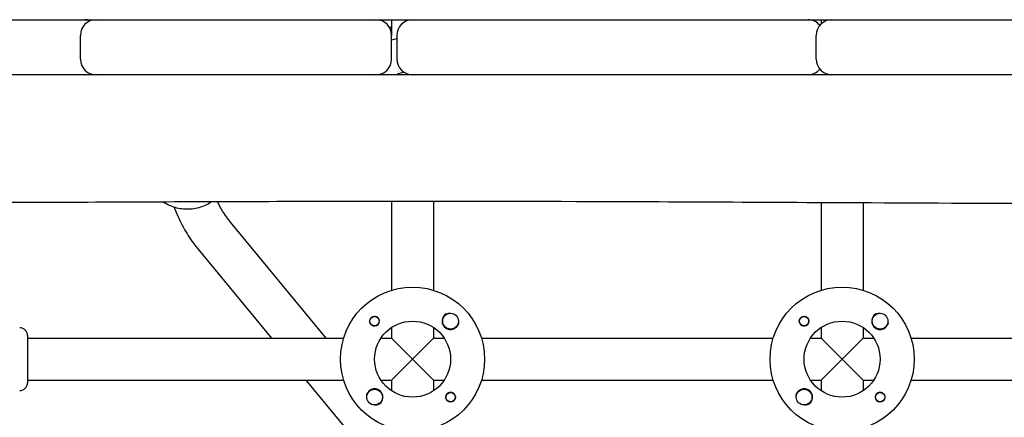
# Model space of a CAD drawing. Units: millimetres. Extents: x -7839 to 14404, y -6317 to 6037.
# Drawn here: x -967 to -591, y -1688 to -1537 of the extents above; entities that cross this region are included whole.
import ezdxf

# ---------------------------------------------------------------- set-up
doc = ezdxf.new("R2010")
doc.units = ezdxf.units.MM
doc.header["$LTSCALE"] = 20
doc.layers.add('2d', color=230, linetype='Continuous')

msp = doc.modelspace()

# ---------------------------------------------------------------- linework, layer by layer
at = {"layer": '2d'}
for p, q in [((-1536.63, -1536.63), (231.63, -1536.63)), ((-824.5, -1536.63), (-824.5, -1542.6)), ((-660.5, -1536.63), (-660.5, -1538.23)), ((-943.33, -1551.63), (-943.33, -1542.63)), ((-824.5, -1551.63), (-824.5, -1542.63)), ((-822.5, -1542.63), (-822.5, -1551.63)), ((-662.42, -1551.63), (-662.42, -1542.63)), ((-943.02, -1557.63), (-1048.5, -1557.63)), ((-830.5, -1557.63), (-937.33, -1557.63)), ((-666.71, -1557.63), (-816.5, -1557.63)), ((-510.84, -1557.63), (-656.42, -1557.63)), ((-824.5, -1606.01), (-824.5, -1639.89)), ((-808.5, -1606.01), (-808.5, -1639.89)), ((-660.5, -1606.5), (-660.5, -1639.89)), ((-644.5, -1606.58), (-644.5, -1639.89)), ((-849.52, -1658.2), (-886.02, -1613.89)), ((-870.25, -1658.2), (-898.37, -1624.06)), ((-963.5, -1657.2), (-963.5, -1675.2)), ((-824.5, -1654.1), (-824.5, -1658.2)), ((-808.5, -1654.1), (-808.5, -1658.2)), ((-660.5, -1654.1), (-660.5, -1658.2)), ((-644.5, -1654.1), (-644.5, -1658.2)), ((-963.5, -1658.2), (-842.81, -1658.2)), ((-828.59, -1658.2), (-824.5, -1658.2)), ((-816.5, -1666.2), (-824.5, -1658.2)), ((-808.5, -1658.2), (-816.5, -1666.2)), ((-808.5, -1658.2), (-804.41, -1658.2)), ((-790.19, -1658.2), (-678.81, -1658.2)), ((-664.59, -1658.2), (-660.5, -1658.2)), ((-660.5, -1658.2), (-644.5, -1674.2)), ((-644.5, -1658.2), (-652.5, -1666.2)), ((-644.5, -1658.2), (-640.41, -1658.2)), ((-626.19, -1658.2), (-514.81, -1658.2)), ((-816.5, -1666.2), (-824.5, -1674.2)), ((-816.5, -1666.2), (-808.5, -1674.2)), ((-652.5, -1666.2), (-660.5, -1674.2)), ((-963.5, -1674.2), (-842.81, -1674.2)), ((-824.5, -1713.74), (-857.07, -1674.2)), ((-828.59, -1674.2), (-824.5, -1674.2)), ((-824.5, -1674.2), (-824.5, -1678.29)), ((-808.5, -1674.2), (-808.5, -1678.29)), ((-808.5, -1674.2), (-804.41, -1674.2)), ((-790.19, -1674.2), (-678.81, -1674.2)), ((-664.59, -1674.2), (-660.5, -1674.2)), ((-660.5, -1674.2), (-660.5, -1678.29)), ((-644.5, -1674.2), (-644.5, -1678.29)), ((-644.5, -1674.2), (-640.41, -1674.2)), ((-626.19, -1674.2), (-514.81, -1674.2))]:
    msp.add_line(p, q, dxfattribs=at)
for centre, radius in [((-816.5, -1666.2), 27.5), ((-652.5, -1666.2), 27.5), ((-831, -1651.7), 1.78), ((-802, -1651.7), 3), ((-667, -1651.7), 1.78), ((-638, -1651.7), 3), ((-816.5, -1666.2), 14.5), ((-652.5, -1666.2), 14.5), ((-831, -1680.69), 3), ((-802, -1680.69), 1.78), ((-667, -1680.69), 3), ((-638, -1680.69), 1.78)]:
    msp.add_circle(centre, radius, dxfattribs=at)
for centre, radius, start, end in [((-937.33, -1542.63), 6, 90, 180), ((-941.63, -1542.63), 6, 68.9877, 90), ((-830.5, -1542.63), 6, 0, 90), ((-816.5, -1542.63), 6, 90, 180), ((-665.6, -1542.63), 6, 40.0722, 90), ((-656.42, -1542.63), 6, 90, 180), ((-816.5, -1570.8), 27.5, 102.6022, 106.9123), ((-937.33, -1551.63), 6, 180, 270), ((-830.5, -1551.63), 6, 270, 0), ((-816.5, -1551.63), 6, 180, 270), ((-656.42, -1551.63), 6, 180, 270), ((-665.6, -1551.63), 6, 270, 319.9278), ((-941.63, -1551.63), 6, 270, 291.0123), ((-831, -1556.3), 1.77, 311.8384, 313.9933), ((-831, -1556.3), 1.85, 314.3711, 317.0406), ((-816.5, -1570.8), 14.5, 102.9585, 114.701), ((-652.5, -1570.8), 14.5, 112.4878, 114.701), ((-831, -1651.7), 1.85, 194.4292, 75.5708), ((-802, -1651.7), 3.2, 120.9911, 329.0089), ((-667, -1651.7), 1.85, 194.4292, 75.5708), ((-638, -1651.7), 3.2, 120.9911, 329.0089), ((-966.5, -1657.2), 3, 0, 90), ((-966.5, -1675.2), 3, 270, 0), ((-831, -1680.69), 3.2, 300.9911, 149.0089), ((-802, -1680.69), 1.85, 14.4292, 255.5708), ((-667, -1680.69), 3.2, 300.9911, 149.0089), ((-638, -1680.69), 1.85, 14.4292, 255.5708)]:
    msp.add_arc(centre, radius, start, end, dxfattribs=at)
at = {"layer": '2d', "extrusion": (0, 0, -1)}
for centre, start_param, end_param in [((-816.5, -1531.34), -0.574667, -0.541827), ((-652.5, -1531.34), -0.546741, -0.541827), ((-816.5, -1531.34), -0.986366, -0.907235)]:
    msp.add_ellipse(centre, major_axis=(-14.5, 0), ratio=0.707107, start_param=start_param, end_param=end_param, dxfattribs=at)
at = {"layer": '2d'}
for points in [[(-937.33, -1557.63), (-939.23, -1557.63), (-941.13, -1557.63), (-943.02, -1557.63)], [(-816.5, -1557.63), (-821.17, -1557.63), (-825.83, -1557.63), (-830.5, -1557.63)], [(-656.42, -1557.63), (-659.85, -1557.63), (-663.28, -1557.63), (-666.71, -1557.63)]]:
    msp.add_open_spline(points, degree=3, dxfattribs=at)
for points, knots in [([(220.91, -1605.19), (217.59, -1605.2), (214.27, -1605.22), (200.99, -1605.27), (191.02, -1605.32), (151.17, -1605.52), (121.28, -1605.69), (55.15, -1606.09), (18.91, -1606.33), (-49.93, -1606.73), (-82.53, -1606.9), (-144.24, -1607.14), (-173.34, -1607.22), (-229.16, -1607.31), (-255.88, -1607.32), (-310.9, -1607.3), (-339.2, -1607.28), (-404.2, -1607.22), (-440.89, -1607.18), (-532.19, -1607.02), (-586.8, -1606.85), (-678.91, -1606.41), (-716.43, -1606.21), (-784.02, -1606.01), (-814.09, -1605.99), (-876.32, -1606.08), (-908.47, -1606.21), (-979.08, -1606.5), (-1017.52, -1606.65), (-1091.72, -1606.52), (-1127.48, -1606.24), (-1192.24, -1605.39), (-1221.24, -1604.89), (-1287.21, -1603.75), (-1324.18, -1603.09), (-1384.64, -1602.53), (-1408.12, -1602.45), (-1431.61, -1602.57)], [0, 0, 0, 0, 10, 10, 40.000012, 40.000012, 130.0004, 130.0004, 239.034331, 239.034331, 337.053917, 337.053917, 424.500722, 424.500722, 504.722374, 504.722374, 589.703064, 589.703064, 699.830132, 699.830132, 863.756921, 863.756921, 976.448914, 976.448914, 1066.8186, 1066.8186, 1163.479608, 1163.479608, 1279.084667, 1279.084667, 1386.621174, 1386.621174, 1473.86625, 1473.86625, 1585.118357, 1585.118357, 1655.819764, 1655.819764, 1655.819764, 1655.819764]), ([(-893.21, -1606.16), (-893.48, -1606.35), (-893.76, -1606.52), (-895.51, -1607.56), (-897.1, -1608.2), (-900.44, -1608.96), (-902.18, -1609.09), (-905.63, -1608.8), (-907.33, -1608.38), (-909.89, -1607.31), (-910.82, -1606.81), (-911.69, -1606.23)], [0.938107, 0.938107, 0.938107, 0.938107, 1.001775, 1.001775, 1.328454, 1.328454, 1.660778, 1.660778, 1.994222, 1.994222, 2.19579, 2.19579, 2.19579, 2.19579]), ([(-898.37, -1624.06), (-899.92, -1622.18), (-901.34, -1620.2), (-903.9, -1616.08), (-905.03, -1613.94), (-906.52, -1610.59), (-906.99, -1609.43), (-907.41, -1608.26)], [2.4881211, 2.4881211, 2.4881211, 2.4881211, 2.6188154, 2.6188154, 2.7495097, 2.7495097, 2.817146, 2.817146, 2.817146, 2.817146]), ([(-886.02, -1613.89), (-887.12, -1612.56), (-888.13, -1611.16), (-889.74, -1608.56), (-890.39, -1607.37), (-890.97, -1606.15)], [2.4881211, 2.4881211, 2.4881211, 2.4881211, 2.6188154, 2.6188154, 2.7232731, 2.7232731, 2.7232731, 2.7232731]), ([(-832.79, -1652.16), (-832.83, -1652.01), (-832.85, -1651.85), (-832.84, -1651.46), (-832.8, -1651.22), (-832.66, -1650.88), (-832.59, -1650.76), (-832.47, -1650.58), (-832.42, -1650.52), (-832.34, -1650.44), (-832.32, -1650.41), (-832.3, -1650.39), (-832.25, -1650.34), (-832.19, -1650.29), (-832.05, -1650.18), (-831.96, -1650.12), (-831.67, -1649.96), (-831.45, -1649.89), (-831.15, -1649.86), (-831.07, -1649.85), (-831, -1649.85)], [0.990278, 0.990278, 0.990278, 0.990278, 1.037653, 1.037653, 1.1091925, 1.1091925, 1.1494913, 1.1494913, 1.1741927, 1.1741927, 1.1827936, 1.1827936, 1.1827936, 1.205385, 1.205385, 1.2369017, 1.2369017, 1.305598, 1.305598, 1.3284718, 1.3284718, 1.3284718, 1.3284718]), ([(-831, -1649.85), (-830.92, -1649.85), (-830.84, -1649.86), (-830.76, -1649.87), (-830.69, -1649.88), (-830.61, -1649.89), (-830.53, -1649.91)], [0, 0, 0, 0, 0.2331763, 0.2331763, 0.2331763, 0.4663526, 0.4663526, 0.4663526, 0.4663526]), ([(-803.65, -1648.96), (-803.51, -1648.87), (-803.35, -1648.81), (-802.9, -1648.68), (-802.58, -1648.65), (-802.2, -1648.69), (-802.14, -1648.69), (-802.08, -1648.7)], [0.4848332, 0.4848332, 0.4848332, 0.4848332, 0.5373177, 0.5373177, 0.6302639, 0.6302639, 0.6464759, 0.6464759, 0.6464759, 0.6464759]), ([(-668.79, -1652.16), (-668.83, -1652.01), (-668.85, -1651.85), (-668.84, -1651.46), (-668.8, -1651.22), (-668.66, -1650.88), (-668.59, -1650.76), (-668.47, -1650.58), (-668.42, -1650.52), (-668.34, -1650.44), (-668.32, -1650.41), (-668.3, -1650.39), (-668.25, -1650.34), (-668.19, -1650.29), (-668.05, -1650.18), (-667.96, -1650.12), (-667.67, -1649.96), (-667.45, -1649.89), (-667.15, -1649.86), (-667.07, -1649.85), (-667, -1649.85)], [0.990278, 0.990278, 0.990278, 0.990278, 1.037653, 1.037653, 1.1091925, 1.1091925, 1.1494913, 1.1494913, 1.1741927, 1.1741927, 1.1827936, 1.1827936, 1.1827936, 1.205385, 1.205385, 1.2369017, 1.2369017, 1.305598, 1.305598, 1.3284718, 1.3284718, 1.3284718, 1.3284718]), ([(-667, -1649.85), (-666.92, -1649.85), (-666.84, -1649.86), (-666.76, -1649.87), (-666.69, -1649.88), (-666.61, -1649.89), (-666.53, -1649.91)], [0, 0, 0, 0, 0.2331763, 0.2331763, 0.2331763, 0.4663526, 0.4663526, 0.4663526, 0.4663526]), ([(-639.65, -1648.96), (-639.51, -1648.87), (-639.35, -1648.81), (-638.9, -1648.68), (-638.58, -1648.65), (-638.2, -1648.69), (-638.14, -1648.69), (-638.08, -1648.7)], [0.4848332, 0.4848332, 0.4848332, 0.4848332, 0.5373177, 0.5373177, 0.6302639, 0.6302639, 0.6464759, 0.6464759, 0.6464759, 0.6464759]), ([(-799.01, -1651.78), (-799, -1651.82), (-798.99, -1651.86), (-798.95, -1652.25), (-798.97, -1652.58), (-799.11, -1653.05), (-799.17, -1653.2), (-799.26, -1653.35)], [1.0462825, 1.0462825, 1.0462825, 1.0462825, 1.0579317, 1.0579317, 1.1575355, 1.1575355, 1.2120103, 1.2120103, 1.2120103, 1.2120103]), ([(-635.01, -1651.78), (-635, -1651.82), (-634.99, -1651.86), (-634.95, -1652.25), (-634.97, -1652.58), (-635.11, -1653.05), (-635.17, -1653.2), (-635.26, -1653.35)], [1.0462825, 1.0462825, 1.0462825, 1.0462825, 1.0579317, 1.0579317, 1.1575355, 1.1575355, 1.2120103, 1.2120103, 1.2120103, 1.2120103]), ([(-833.99, -1680.62), (-834, -1680.58), (-834.01, -1680.54), (-834.05, -1680.15), (-834.03, -1679.81), (-833.89, -1679.35), (-833.83, -1679.19), (-833.74, -1679.05)], [1.0462825, 1.0462825, 1.0462825, 1.0462825, 1.0579317, 1.0579317, 1.1575355, 1.1575355, 1.2120103, 1.2120103, 1.2120103, 1.2120103]), ([(-800.21, -1680.23), (-800.17, -1680.39), (-800.15, -1680.54), (-800.16, -1680.94), (-800.2, -1681.17), (-800.34, -1681.52), (-800.41, -1681.64), (-800.53, -1681.81), (-800.58, -1681.88), (-800.66, -1681.96), (-800.68, -1681.98), (-800.7, -1682), (-800.75, -1682.06), (-800.81, -1682.11), (-800.95, -1682.22), (-801.04, -1682.27), (-801.33, -1682.43), (-801.55, -1682.5), (-801.85, -1682.54), (-801.93, -1682.54), (-802, -1682.54)], [0.990278, 0.990278, 0.990278, 0.990278, 1.037653, 1.037653, 1.1091925, 1.1091925, 1.1494913, 1.1494913, 1.1741927, 1.1741927, 1.1827936, 1.1827936, 1.1827936, 1.205385, 1.205385, 1.2369017, 1.2369017, 1.305598, 1.305598, 1.3284718, 1.3284718, 1.3284718, 1.3284718]), ([(-669.99, -1680.62), (-670, -1680.58), (-670.01, -1680.54), (-670.05, -1680.15), (-670.03, -1679.81), (-669.89, -1679.35), (-669.83, -1679.19), (-669.74, -1679.05)], [1.0462825, 1.0462825, 1.0462825, 1.0462825, 1.0579317, 1.0579317, 1.1575355, 1.1575355, 1.2120103, 1.2120103, 1.2120103, 1.2120103]), ([(-636.21, -1680.23), (-636.17, -1680.39), (-636.15, -1680.54), (-636.16, -1680.94), (-636.2, -1681.17), (-636.34, -1681.52), (-636.41, -1681.64), (-636.53, -1681.81), (-636.58, -1681.88), (-636.66, -1681.96), (-636.68, -1681.98), (-636.7, -1682), (-636.75, -1682.06), (-636.81, -1682.11), (-636.95, -1682.22), (-637.04, -1682.27), (-637.33, -1682.43), (-637.55, -1682.5), (-637.85, -1682.54), (-637.93, -1682.54), (-638, -1682.54)], [0.990278, 0.990278, 0.990278, 0.990278, 1.037653, 1.037653, 1.1091925, 1.1091925, 1.1494913, 1.1494913, 1.1741927, 1.1741927, 1.1827936, 1.1827936, 1.1827936, 1.205385, 1.205385, 1.2369017, 1.2369017, 1.305598, 1.305598, 1.3284718, 1.3284718, 1.3284718, 1.3284718]), ([(-829.35, -1683.44), (-829.49, -1683.52), (-829.65, -1683.59), (-830.1, -1683.72), (-830.42, -1683.75), (-830.8, -1683.71), (-830.86, -1683.7), (-830.92, -1683.69)], [0.4848332, 0.4848332, 0.4848332, 0.4848332, 0.5373177, 0.5373177, 0.6302639, 0.6302639, 0.6464759, 0.6464759, 0.6464759, 0.6464759]), ([(-802, -1682.54), (-802.13, -1682.54), (-802.26, -1682.53), (-802.42, -1682.5), (-802.44, -1682.49), (-802.47, -1682.49)], [0.14567827, 0.14567827, 0.14567827, 0.14567827, 0.18490548, 0.18490548, 0.19241375, 0.19241375, 0.19241375, 0.19241375]), ([(-665.35, -1683.44), (-665.49, -1683.52), (-665.65, -1683.59), (-666.1, -1683.72), (-666.42, -1683.75), (-666.8, -1683.71), (-666.86, -1683.7), (-666.92, -1683.69)], [0.4848332, 0.4848332, 0.4848332, 0.4848332, 0.5373177, 0.5373177, 0.6302639, 0.6302639, 0.6464759, 0.6464759, 0.6464759, 0.6464759]), ([(-638, -1682.54), (-638.13, -1682.54), (-638.26, -1682.53), (-638.42, -1682.5), (-638.44, -1682.49), (-638.47, -1682.49)], [0.14567827, 0.14567827, 0.14567827, 0.14567827, 0.18490548, 0.18490548, 0.19241375, 0.19241375, 0.19241375, 0.19241375])]:
    msp.add_open_spline(points, degree=3, knots=knots, dxfattribs=at)

doc.saveas('drawing.dxf')
